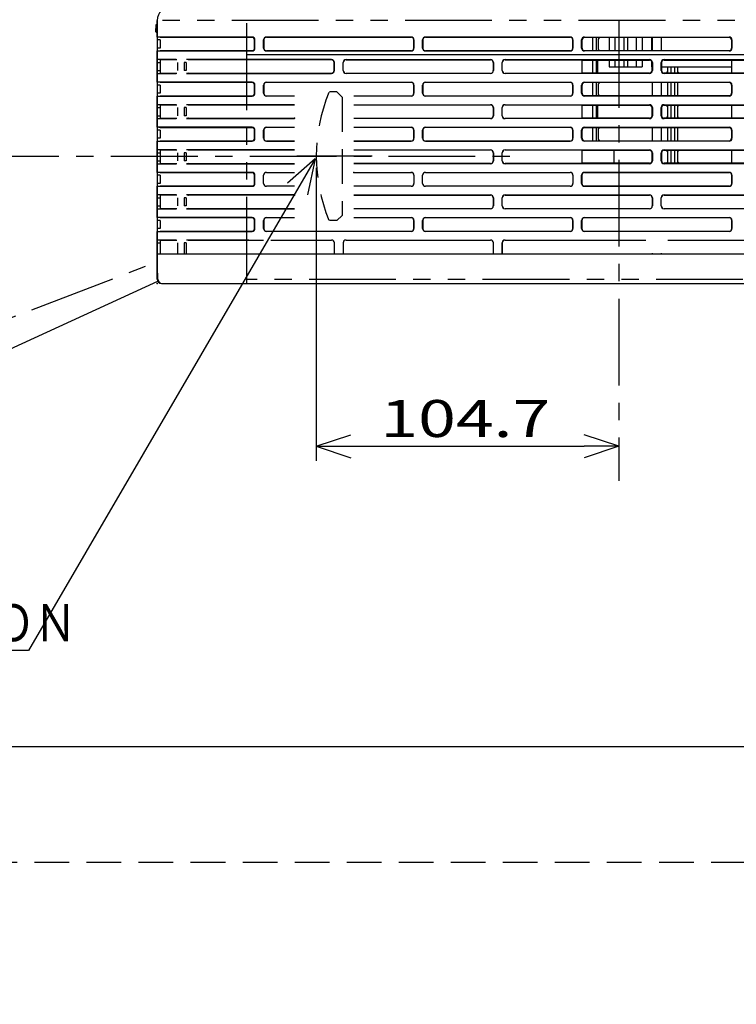
# Model space of a CAD drawing. Extents: x -160 to 260, y -182 to 127.
# Drawn here: x 136 to 198, y -182 to -97 of the extents above; entities that cross this region are included whole.
import ezdxf

# ---------------------------------------------------------------- set-up
doc = ezdxf.new("R2010")
doc.units = 0
for name, pattern in [('CENTER', [12, 7.5, -1.5, 1.5, -1.5]), ('DASHED', [4.5, 3, -1.5]), ('HIDDEN', [4.5, 3, -1.5]), ('PHANTOM', [15, 7.5, -1.5, 1.5, -1.5, 1.5, -1.5])]:
    doc.linetypes.add(name, pattern=pattern)
doc.layers.get('0').update_dxf_attribs({"linetype": 'CONTINUOUS'})
doc.layers.get('DEFPOINTS').update_dxf_attribs({"linetype": 'CONTINUOUS'})
doc.layers.add('6', color=7, linetype='CONTINUOUS')
doc.styles.get("Standard").update_dxf_attribs({"font": 'txt', "bigfont": 'BIGFONT'})
doc.dimstyles.new('DIMSTYLE', dxfattribs={"dimtxt": 3.2, "dimasz": 1, "dimexe": 2.54, "dimexo": 1, "dimgap": 1.6, "dimtad": 0, "dimzin": 0, "dimblk": 'OPEN30', "dimblk1": 'OPEN30', "dimblk2": 'OPEN30', "dimsah": 1, "dimcen": 0.09, "dimazin": 3, "dimtfac": 1, "dimtofl": 0, "dimtmove": 0, "dimatfit": 3})

# ---------------------------------------------------------------- blocks, each defined once
blk = doc.blocks.new('KOZU0003')
at = {"color": 7, "linetype": 'CONTINUOUS'}
for p, q in [((0, 0), (-24.777, -42.496)), ((0, 0), (-2.375, -2.088)), ((0, 0), (-0.647, -3.095)), ((-24.777, -42.496), (-70.298, -42.496))]:
    blk.add_line(p, q, dxfattribs=at)
at = {"color": 7, "linetype": 'CONTINUOUS', "width": 0.843501}
blk.add_text('ＬＥＮＳ\u3000ＰＯＳＩＴＩＯＮ', height=3.2, dxfattribs=at).set_placement((-68.47, -41.696))
blk = doc.blocks.new('_OPEN30')
at = {"color": 0, "linetype": 'BYBLOCK'}
for q in [(-3, 1), (-3, -1), (-3, 0)]:
    blk.add_line((0, 0), q, dxfattribs=at)
blk = doc.blocks.new('*D10')
at = {"color": 7, "linetype": 'CONTINUOUS'}
for p, q in [((161.362, -109.987), (161.362, -135.325)), ((164.362, -134.055), (184.537, -134.055))]:
    blk.add_line(p, q, dxfattribs=at)
at = {"layer": 'DEFPOINTS', "color": 7, "linetype": 'CONTINUOUS'}
for p in [(161.362, -108.987), (187.537, -134.055), (187.537, -137.034)]:
    blk.add_point(p, dxfattribs=at)
at = {"color": 7, "linetype": 'CONTINUOUS', "rotation": 180.0000000000004}
blk.add_blockref('_OPEN30', (161.362, -134.055), dxfattribs=at)
at = {"color": 7, "linetype": 'CONTINUOUS'}
blk.add_blockref('_OPEN30', (187.537, -134.055), dxfattribs=at)
at = {"color": 7, "linetype": 'CONTINUOUS', "width": 1.346964}
blk.add_text('104.7', height=3.2, dxfattribs=at).set_placement((166.907, -133.255))
blk = doc.blocks.new('*D13')
at = {"color": 4, "linetype": 'CONTINUOUS'}
blk.add_arc((171.114, -108.987), 73.9, 182.32609, 202.37443, dxfattribs=at)
at = {"layer": 'DEFPOINTS', "color": 4, "linetype": 'CONTINUOUS'}
for p in [(8.545, -108.987), (97.214, -108.987), (11.728, -182.298)]:
    blk.add_point(p, dxfattribs=at)
at = {"color": 4, "linetype": 'CONTINUOUS'}
for p, rotation in [((97.214, -108.987), 91.16304646927168), ((103.975, -139.868), 293.5374807373736)]:
    blk.add_blockref('_OPEN30', p, dxfattribs=dict(at, rotation=rotation))
at = {"color": 4, "linetype": 'CONTINUOUS', "width": 1.142417}
blk.add_text('24.7%%D', height=3.2, rotation=-78.8, dxfattribs=at).set_placement((97.946, -115.811))
blk = doc.blocks.new('*D14')
at = {"color": 4, "linetype": 'CONTINUOUS'}
blk.add_arc((171.364, -108.987), 65.414, 182.62792, 198.35675, dxfattribs=at)
at = {"layer": 'DEFPOINTS', "color": 4, "linetype": 'CONTINUOUS'}
for p in [(23.274, -108.987), (105.95, -108.987), (23.274, -165.788)]:
    blk.add_point(p, dxfattribs=at)
at = {"color": 4, "linetype": 'CONTINUOUS'}
for p, rotation in [((105.95, -108.987), 91.31396150877134), ((110.289, -132.412), 289.6707067251998)]:
    blk.add_blockref('_OPEN30', p, dxfattribs=dict(at, rotation=rotation))
at = {"color": 4, "linetype": 'CONTINUOUS', "width": 1.29992}
blk.add_text('21.0%%D', height=3.2, rotation=-78.3, dxfattribs=at).set_placement((106.565, -114.712))

msp = doc.modelspace()

# ---------------------------------------------------------------- linework, layer by layer
at = {"color": 7, "linetype": 'CENTER'}
for p, q in [((187.537, -61.294), (187.537, -137.034)), ((71.609, -108.987), (179.017, -108.987)), ((166.199, -108.987), (159.689, -108.987))]:
    msp.add_line(p, q, dxfattribs=at)
at = {"color": 7, "linetype": 'PHANTOM'}
for p, q in [((155.362, -119.987), (155.362, -95.987)), ((147.506, -97.617), (147.531, -97.617)), ((147.526, -98.233), (147.531, -97.617)), ((147.531, -97.617), (147.531, -97.592)), ((147.531, -97.617), (147.612, -97.617)), ((221.551, -97.237), (147.612, -97.237)), ((147.526, -98.233), (147.501, -98.232)), ((147.526, -98.233), (147.612, -98.233)), ((147.526, -98.258), (147.526, -98.233)), ((147.867, -98.71), (147.617, -98.68)), ((155.81, -98.71), (155.81, -98.68)), ((157.06, -98.68), (157.06, -98.693)), ((169.56, -98.68), (169.56, -98.693)), ((170.81, -98.68), (170.81, -98.693)), ((183.31, -98.68), (183.31, -98.693)), ((184.56, -98.719), (184.56, -98.68)), ((197.06, -98.719), (197.06, -98.68)), ((147.863, -98.93), (147.613, -98.93)), ((156.03, -98.93), (156.06, -98.93)), ((156.81, -98.93), (156.823, -98.93)), ((169.81, -98.93), (169.796, -98.93)), ((170.56, -98.93), (170.573, -98.93)), ((183.56, -98.93), (183.546, -98.93)), ((184.31, -98.93), (184.349, -98.93)), ((197.31, -98.93), (197.27, -98.93)), ((147.863, -99.63), (147.613, -99.63)), ((155.81, -99.85), (155.81, -99.88)), ((156.03, -99.63), (156.06, -99.63)), ((156.81, -99.63), (156.823, -99.63)), ((157.06, -99.88), (157.06, -99.867)), ((169.56, -99.88), (169.56, -99.867)), ((169.81, -99.63), (169.796, -99.63)), ((170.56, -99.63), (170.573, -99.63)), ((170.81, -99.88), (170.81, -99.867)), ((183.31, -99.88), (183.31, -99.867)), ((183.56, -99.63), (183.546, -99.63)), ((184.31, -99.63), (184.349, -99.63)), ((184.56, -99.88), (184.56, -99.841)), ((197.06, -99.88), (197.06, -99.841)), ((197.31, -99.63), (197.27, -99.63)), ((147.612, -100.877), (147.862, -100.877)), ((149.257, -100.63), (149.237, -100.627)), ((150.12, -100.877), (149.935, -100.877)), ((150.283, -100.657), (150.127, -100.627)), ((162.685, -100.657), (162.685, -100.627)), ((162.905, -100.877), (162.935, -100.877)), ((163.685, -100.877), (163.698, -100.877)), ((163.935, -100.627), (163.935, -100.64)), ((176.435, -100.627), (176.435, -100.64)), ((176.685, -100.877), (176.671, -100.877)), ((177.435, -100.877), (177.448, -100.877)), ((177.685, -100.627), (177.685, -100.64)), ((190.185, -100.667), (190.185, -100.627)), ((190.435, -100.877), (190.395, -100.877)), ((191.185, -100.877), (191.224, -100.877)), ((191.435, -100.667), (191.435, -100.627)), ((147.612, -101.577), (147.862, -101.577)), ((149.256, -101.825), (149.237, -101.827)), ((150.12, -101.577), (149.935, -101.577)), ((150.283, -101.797), (150.127, -101.827)), ((162.685, -101.797), (162.685, -101.827)), ((162.905, -101.577), (162.935, -101.577)), ((163.685, -101.577), (163.698, -101.577)), ((163.935, -101.827), (163.935, -101.814)), ((176.435, -101.827), (176.435, -101.814)), ((176.685, -101.577), (176.671, -101.577)), ((177.435, -101.577), (177.448, -101.577)), ((177.685, -101.827), (177.685, -101.814)), ((190.185, -101.827), (190.185, -101.788)), ((190.435, -101.577), (190.395, -101.577)), ((191.185, -101.577), (191.224, -101.577)), ((191.435, -101.827), (191.435, -101.788)), ((147.863, -102.83), (147.613, -102.83)), ((147.867, -102.61), (147.617, -102.58)), ((155.81, -102.61), (155.81, -102.58)), ((156.03, -102.83), (156.06, -102.83)), ((156.81, -102.83), (156.823, -102.83)), ((157.06, -102.58), (157.06, -102.593)), ((169.56, -102.58), (169.56, -102.593)), ((169.81, -102.83), (169.796, -102.83)), ((170.56, -102.83), (170.573, -102.83)), ((170.81, -102.58), (170.81, -102.593)), ((183.31, -102.58), (183.31, -102.593)), ((183.56, -102.83), (183.546, -102.83)), ((184.31, -102.83), (184.349, -102.83)), ((184.56, -102.619), (184.56, -102.58)), ((197.06, -102.619), (197.06, -102.58)), ((197.31, -102.83), (197.27, -102.83)), ((147.863, -103.53), (147.613, -103.53)), ((155.81, -103.75), (155.81, -103.78)), ((156.03, -103.53), (156.06, -103.53)), ((156.81, -103.53), (156.823, -103.53)), ((157.06, -103.78), (157.06, -103.767)), ((169.56, -103.78), (169.56, -103.767)), ((169.81, -103.53), (169.796, -103.53)), ((170.56, -103.53), (170.573, -103.53)), ((170.81, -103.78), (170.81, -103.767)), ((183.31, -103.78), (183.31, -103.767)), ((183.56, -103.53), (183.546, -103.53)), ((184.31, -103.53), (184.349, -103.53)), ((184.56, -103.78), (184.56, -103.741)), ((197.06, -103.78), (197.06, -103.741)), ((197.31, -103.53), (197.27, -103.53)), ((149.257, -104.53), (149.237, -104.527)), ((150.283, -104.557), (150.127, -104.527)), ((176.435, -104.527), (176.435, -104.54)), ((177.685, -104.527), (177.685, -104.54)), ((190.185, -104.567), (190.185, -104.527)), ((191.435, -104.567), (191.435, -104.527)), ((147.612, -104.777), (147.862, -104.777)), ((147.612, -105.477), (147.862, -105.477)), ((150.12, -104.777), (149.935, -104.777)), ((150.12, -105.477), (149.935, -105.477)), ((176.685, -104.777), (176.671, -104.777)), ((176.685, -105.477), (176.671, -105.477)), ((177.435, -104.777), (177.448, -104.777)), ((177.435, -105.477), (177.448, -105.477)), ((190.435, -104.777), (190.395, -104.777)), ((190.435, -105.477), (190.395, -105.477)), ((191.185, -104.777), (191.224, -104.777)), ((191.185, -105.477), (191.224, -105.477)), ((149.256, -105.725), (149.237, -105.727)), ((150.283, -105.697), (150.127, -105.727)), ((176.435, -105.727), (176.435, -105.714)), ((177.685, -105.727), (177.685, -105.714)), ((190.185, -105.727), (190.185, -105.688)), ((191.435, -105.727), (191.435, -105.688)), ((147.863, -106.73), (147.613, -106.73)), ((147.867, -106.51), (147.617, -106.48)), ((155.81, -106.51), (155.81, -106.48)), ((156.03, -106.73), (156.06, -106.73)), ((156.81, -106.73), (156.823, -106.73)), ((157.06, -106.48), (157.06, -106.493)), ((169.56, -106.48), (169.56, -106.493)), ((169.81, -106.73), (169.796, -106.73)), ((170.56, -106.73), (170.573, -106.73)), ((170.81, -106.48), (170.81, -106.493)), ((183.31, -106.48), (183.31, -106.493)), ((183.56, -106.73), (183.546, -106.73)), ((184.31, -106.73), (184.349, -106.73)), ((184.56, -106.519), (184.56, -106.48)), ((197.06, -106.519), (197.06, -106.48)), ((197.31, -106.73), (197.27, -106.73)), ((147.863, -107.43), (147.613, -107.43)), ((155.81, -107.65), (155.81, -107.68)), ((156.03, -107.43), (156.06, -107.43)), ((156.81, -107.43), (156.823, -107.43)), ((157.06, -107.68), (157.06, -107.667)), ((169.56, -107.68), (169.56, -107.667)), ((169.81, -107.43), (169.796, -107.43)), ((170.56, -107.43), (170.573, -107.43)), ((170.81, -107.68), (170.81, -107.667)), ((183.31, -107.68), (183.31, -107.667)), ((183.56, -107.43), (183.546, -107.43)), ((184.31, -107.43), (184.349, -107.43)), ((184.56, -107.68), (184.56, -107.641)), ((197.06, -107.68), (197.06, -107.641)), ((197.31, -107.43), (197.27, -107.43)), ((147.612, -108.677), (147.862, -108.677)), ((149.257, -108.43), (149.237, -108.427)), ((150.12, -108.677), (149.935, -108.677)), ((150.283, -108.457), (150.127, -108.427)), ((176.435, -108.427), (176.435, -108.44)), ((176.685, -108.677), (176.671, -108.677)), ((177.435, -108.677), (177.448, -108.677)), ((177.685, -108.427), (177.685, -108.44)), ((190.185, -108.427), (190.185, -108.467)), ((190.435, -108.677), (190.395, -108.677)), ((191.185, -108.677), (191.224, -108.677)), ((191.435, -108.467), (191.435, -108.427)), ((147.612, -109.377), (147.862, -109.377)), ((149.256, -109.625), (149.237, -109.627)), ((150.12, -109.377), (149.935, -109.377)), ((150.283, -109.597), (150.127, -109.627)), ((176.435, -109.627), (176.435, -109.614)), ((176.685, -109.377), (176.671, -109.377)), ((177.435, -109.377), (177.448, -109.377)), ((177.685, -109.627), (177.685, -109.614)), ((190.185, -109.627), (190.185, -109.588)), ((190.435, -109.377), (190.395, -109.377)), ((191.185, -109.377), (191.224, -109.377)), ((191.435, -109.627), (191.435, -109.588)), ((147.863, -110.63), (147.613, -110.63)), ((147.867, -110.41), (147.617, -110.38)), ((155.81, -110.41), (155.81, -110.38)), ((156.03, -110.63), (156.06, -110.63)), ((157.06, -110.38), (157.06, -110.393)), ((197.31, -110.63), (197.296, -110.63)), ((147.863, -111.33), (147.613, -111.33)), ((156.03, -111.33), (156.06, -111.33)), ((197.31, -111.33), (197.296, -111.33)), ((149.257, -112.33), (149.237, -112.327)), ((150.283, -112.357), (150.127, -112.327)), ((155.81, -111.55), (155.81, -111.58)), ((176.435, -112.327), (176.435, -112.34)), ((177.685, -112.327), (177.685, -112.34)), ((190.185, -112.327), (190.185, -112.34)), ((191.435, -112.327), (191.435, -112.34)), ((147.612, -112.577), (147.862, -112.577)), ((150.12, -112.577), (149.935, -112.577)), ((176.685, -112.577), (176.671, -112.577)), ((177.435, -112.577), (177.448, -112.577)), ((190.435, -112.577), (190.421, -112.577)), ((191.185, -112.577), (191.198, -112.577)), ((147.612, -113.277), (147.862, -113.277)), ((149.256, -113.525), (149.237, -113.527)), ((150.12, -113.277), (149.935, -113.277)), ((150.283, -113.497), (150.127, -113.527)), ((176.435, -113.527), (176.435, -113.514)), ((176.685, -113.277), (176.671, -113.277)), ((177.435, -113.277), (177.448, -113.277)), ((177.685, -113.527), (177.685, -113.514)), ((190.185, -113.527), (190.185, -113.514)), ((190.435, -113.277), (190.421, -113.277)), ((191.185, -113.277), (191.198, -113.277)), ((191.435, -113.527), (191.435, -113.514)), ((147.863, -114.53), (147.613, -114.53)), ((147.867, -114.31), (147.617, -114.28)), ((155.81, -114.31), (155.81, -114.28)), ((156.03, -114.53), (156.06, -114.53)), ((156.81, -114.53), (156.823, -114.53)), ((157.06, -114.28), (157.06, -114.293)), ((169.56, -114.28), (169.56, -114.293)), ((169.81, -114.53), (169.796, -114.53)), ((170.56, -114.53), (170.573, -114.53)), ((170.81, -114.28), (170.81, -114.293)), ((183.31, -114.28), (183.31, -114.293)), ((183.56, -114.53), (183.546, -114.53)), ((184.31, -114.53), (184.323, -114.53)), ((184.56, -114.28), (184.56, -114.293)), ((197.06, -114.28), (197.06, -114.293)), ((197.31, -114.53), (197.296, -114.53)), ((147.863, -115.23), (147.613, -115.23)), ((155.81, -115.45), (155.81, -115.48)), ((156.03, -115.23), (156.06, -115.23)), ((156.81, -115.23), (156.823, -115.23)), ((157.06, -115.48), (157.06, -115.467)), ((169.56, -115.48), (169.56, -115.467)), ((169.81, -115.23), (169.796, -115.23)), ((170.56, -115.23), (170.573, -115.23)), ((170.81, -115.48), (170.81, -115.467)), ((183.31, -115.48), (183.31, -115.467)), ((183.56, -115.23), (183.546, -115.23)), ((184.31, -115.23), (184.323, -115.23)), ((184.56, -115.48), (184.56, -115.467)), ((197.06, -115.48), (197.06, -115.467)), ((197.31, -115.23), (197.296, -115.23)), ((147.612, -116.477), (147.862, -116.477)), ((149.257, -116.23), (149.237, -116.227)), ((150.12, -116.477), (149.935, -116.477)), ((150.283, -116.257), (150.127, -116.227)), ((163.685, -116.477), (163.698, -116.477)), ((163.935, -116.227), (163.935, -116.24)), ((176.435, -116.227), (176.435, -116.24)), ((176.685, -116.477), (176.671, -116.477)), ((177.435, -116.477), (177.448, -116.477)), ((177.685, -116.227), (177.685, -116.24)), ((228.247, -119.632), (155.362, -119.632))]:
    msp.add_line(p, q, dxfattribs=at)
at = {"color": 7, "linetype": 'CONTINUOUS'}
for p, q in [((147.501, -98.232), (147.506, -97.617)), ((147.531, -97.586), (147.612, -97.586)), ((147.531, -97.592), (147.612, -97.592)), ((147.612, -98.68), (147.612, -97.237)), ((147.612, -97.237), (147.612, -119.612)), ((147.526, -98.258), (147.612, -98.258)), ((147.526, -98.263), (147.612, -98.263)), ((155.81, -98.68), (147.618, -98.68)), ((155.81, -98.71), (147.867, -98.71)), ((157.06, -98.68), (169.56, -98.68)), ((169.56, -98.693), (157.06, -98.693)), ((170.81, -98.68), (183.31, -98.68)), ((183.31, -98.693), (170.81, -98.693)), ((184.56, -98.68), (197.06, -98.68)), ((197.06, -98.719), (184.56, -98.719)), ((185.26, -98.719), (185.26, -99.841)), ((185.56, -98.719), (185.56, -99.841)), ((186.687, -98.719), (186.687, -99.841)), ((187.187, -98.719), (187.187, -99.841)), ((187.962, -98.719), (187.962, -99.841)), ((188.262, -98.719), (188.262, -99.841)), ((189.037, -98.719), (189.037, -99.841)), ((189.537, -98.719), (189.537, -99.841)), ((190.337, -98.719), (190.337, -99.841)), ((190.395, -98.719), (190.395, -99.841)), ((191.224, -99.841), (191.224, -98.719)), ((147.613, -98.93), (147.613, -99.63)), ((147.863, -98.93), (147.863, -99.63)), ((156.03, -99.63), (156.03, -98.93)), ((156.06, -99.63), (156.06, -98.93)), ((156.81, -99.63), (156.81, -98.93)), ((156.823, -98.93), (156.823, -99.63)), ((169.796, -99.63), (169.796, -98.93)), ((169.81, -98.93), (169.81, -99.63)), ((170.56, -99.63), (170.56, -98.93)), ((170.573, -98.93), (170.573, -99.63)), ((183.546, -99.63), (183.546, -98.93)), ((183.56, -98.93), (183.56, -99.63)), ((184.31, -99.63), (184.31, -98.93)), ((184.349, -99.63), (184.349, -98.93)), ((185.726, -98.93), (185.726, -99.63)), ((197.257, -98.858), (197.257, -99.702)), ((197.31, -98.93), (197.31, -99.63)), ((147.612, -102.58), (147.612, -99.88)), ((147.618, -99.88), (147.867, -99.88)), ((147.867, -99.85), (155.81, -99.85)), ((147.867, -99.88), (155.362, -99.88)), ((155.362, -99.88), (155.81, -99.88)), ((220.612, -100.221), (155.362, -100.221)), ((157.06, -99.867), (169.56, -99.867)), ((169.56, -99.88), (157.06, -99.88)), ((170.81, -99.867), (183.31, -99.867)), ((183.31, -99.88), (170.81, -99.88)), ((184.56, -99.841), (197.06, -99.841)), ((197.06, -99.88), (184.56, -99.88)), ((147.808, -100.627), (147.625, -100.627)), ((149.237, -100.627), (147.808, -100.627)), ((149.2, -100.652), (147.862, -100.652)), ((147.862, -100.652), (147.862, -101.802)), ((149.306, -100.652), (149.2, -100.652)), ((149.251, -100.629), (149.237, -100.627)), ((149.4, -101.577), (149.4, -100.877)), ((149.935, -100.877), (149.935, -101.577)), ((150.12, -100.877), (150.12, -101.577)), ((162.685, -100.627), (150.127, -100.627)), ((162.685, -100.657), (150.283, -100.657)), ((162.905, -101.577), (162.905, -100.877)), ((162.935, -101.577), (162.935, -100.877)), ((163.685, -101.577), (163.685, -100.877)), ((163.698, -101.577), (163.698, -100.877)), ((163.935, -100.627), (176.435, -100.627)), ((163.935, -100.64), (176.435, -100.64)), ((176.671, -100.877), (176.671, -101.577)), ((176.685, -100.877), (176.685, -101.577)), ((177.435, -101.577), (177.435, -100.877)), ((177.448, -101.577), (177.448, -100.877)), ((177.685, -100.627), (190.185, -100.627)), ((177.685, -100.64), (184.323, -100.64)), ((184.323, -100.64), (184.349, -100.667)), ((184.323, -100.64), (184.323, -101.814)), ((184.349, -100.667), (190.185, -100.667)), ((184.349, -101.788), (184.349, -100.667)), ((185.26, -100.667), (185.26, -101.788)), ((185.56, -100.667), (185.56, -101.788)), ((185.685, -100.667), (185.685, -101.788)), ((186.687, -100.667), (186.687, -101.237)), ((186.687, -101.237), (189.537, -101.237)), ((187.187, -100.667), (187.187, -101.237)), ((187.962, -100.667), (187.962, -101.237)), ((188.262, -100.667), (188.262, -101.237)), ((189.037, -100.667), (189.037, -101.237)), ((189.537, -100.667), (189.537, -101.237)), ((190.337, -100.733), (190.337, -101.237)), ((190.337, -101.237), (190.382, -101.237)), ((190.382, -100.805), (190.382, -101.65)), ((190.435, -100.877), (190.435, -101.577)), ((191.185, -101.577), (191.185, -100.877)), ((191.237, -101.65), (191.237, -100.805)), ((191.237, -101.237), (197.257, -101.237)), ((191.435, -100.627), (203.935, -100.627)), ((191.435, -100.667), (203.935, -100.667)), ((191.757, -101.788), (191.757, -101.237)), ((192.035, -101.237), (192.035, -101.788)), ((192.335, -101.237), (192.335, -101.788)), ((192.612, -101.237), (192.612, -101.788)), ((197.27, -100.667), (197.27, -101.788)), ((147.612, -101.827), (147.862, -101.802)), ((147.612, -101.827), (147.916, -101.827)), ((147.862, -101.802), (149.251, -101.802)), ((147.916, -101.827), (149.237, -101.827)), ((149.237, -101.827), (149.251, -101.826)), ((149.251, -101.802), (149.306, -101.802)), ((150.127, -101.827), (162.685, -101.827)), ((150.283, -101.797), (162.685, -101.797)), ((176.435, -101.814), (163.935, -101.814)), ((176.435, -101.827), (163.935, -101.827)), ((184.323, -101.814), (177.685, -101.814)), ((190.185, -101.827), (177.685, -101.827)), ((184.323, -101.814), (184.349, -101.788)), ((190.185, -101.788), (184.349, -101.788)), ((203.935, -101.788), (191.435, -101.788)), ((203.935, -101.827), (191.435, -101.827)), ((147.613, -102.83), (147.613, -103.53)), ((155.81, -102.58), (147.618, -102.58)), ((147.863, -102.83), (147.863, -103.53)), ((155.81, -102.61), (147.867, -102.61)), ((156.03, -103.53), (156.03, -102.83)), ((156.06, -103.53), (156.06, -102.83)), ((156.81, -103.53), (156.81, -102.83)), ((156.823, -102.83), (156.823, -103.53)), ((157.06, -102.58), (169.56, -102.58)), ((169.56, -102.593), (157.06, -102.593)), ((169.796, -103.53), (169.796, -102.83)), ((169.81, -102.83), (169.81, -103.53)), ((170.56, -103.53), (170.56, -102.83)), ((170.573, -102.83), (170.573, -103.53)), ((170.81, -102.58), (183.31, -102.58)), ((183.31, -102.593), (170.81, -102.593)), ((183.546, -103.53), (183.546, -102.83)), ((183.56, -102.83), (183.56, -103.53)), ((184.31, -103.53), (184.31, -102.83)), ((184.349, -103.53), (184.349, -102.83)), ((184.56, -102.58), (197.06, -102.58)), ((197.06, -102.619), (184.56, -102.619)), ((185.26, -102.619), (185.26, -103.741)), ((185.56, -102.619), (185.56, -103.741)), ((185.726, -102.83), (185.726, -103.53)), ((190.395, -102.619), (190.395, -103.741)), ((191.224, -103.741), (191.224, -102.619)), ((191.757, -103.741), (191.757, -102.619)), ((192.035, -102.619), (192.035, -103.741)), ((192.335, -102.619), (192.335, -103.741)), ((192.612, -102.619), (192.612, -103.741)), ((197.257, -102.758), (197.257, -103.602)), ((197.31, -102.83), (197.31, -103.53)), ((147.612, -106.48), (147.612, -103.78)), ((147.618, -103.78), (147.867, -103.78)), ((147.867, -103.75), (155.81, -103.75)), ((147.867, -103.78), (155.362, -103.78)), ((155.362, -103.78), (155.81, -103.78)), ((157.06, -103.767), (159.484, -103.767)), ((159.484, -103.78), (157.06, -103.78)), ((164.613, -103.767), (169.56, -103.767)), ((169.56, -103.78), (164.613, -103.78)), ((170.81, -103.767), (183.31, -103.767)), ((183.31, -103.78), (170.81, -103.78)), ((184.56, -103.741), (197.06, -103.741)), ((197.06, -103.78), (184.56, -103.78)), ((147.808, -104.527), (147.625, -104.527)), ((149.237, -104.527), (147.808, -104.527)), ((149.2, -104.552), (147.862, -104.552)), ((147.862, -104.552), (147.862, -105.702)), ((149.306, -104.552), (149.2, -104.552)), ((149.251, -104.529), (149.237, -104.527)), ((159.484, -104.527), (150.127, -104.527)), ((159.484, -104.557), (150.283, -104.557)), ((164.613, -104.527), (176.435, -104.527)), ((164.613, -104.54), (176.435, -104.54)), ((177.685, -104.527), (190.185, -104.527)), ((177.685, -104.54), (184.323, -104.54)), ((184.323, -104.54), (184.349, -104.567)), ((184.323, -104.54), (184.323, -105.714)), ((184.349, -104.567), (190.185, -104.567)), ((184.349, -105.688), (184.349, -104.567)), ((185.26, -104.567), (185.26, -105.688)), ((185.56, -104.567), (185.56, -105.688)), ((185.685, -104.567), (185.685, -105.688)), ((191.435, -104.527), (203.935, -104.527)), ((191.435, -104.567), (203.935, -104.567)), ((191.757, -105.688), (191.757, -104.567)), ((192.035, -104.567), (192.035, -105.688)), ((192.335, -104.567), (192.335, -105.688)), ((192.612, -104.567), (192.612, -105.688)), ((197.27, -104.567), (197.27, -105.688)), ((149.4, -105.477), (149.4, -104.777)), ((149.935, -104.777), (149.935, -105.477)), ((150.12, -104.777), (150.12, -105.477)), ((176.671, -104.777), (176.671, -105.477)), ((176.685, -104.777), (176.685, -105.477)), ((177.435, -105.477), (177.435, -104.777)), ((177.448, -105.477), (177.448, -104.777)), ((190.382, -104.705), (190.382, -105.55)), ((190.435, -104.777), (190.435, -105.477)), ((191.185, -105.477), (191.185, -104.777)), ((191.237, -105.55), (191.237, -104.705)), ((147.612, -105.727), (147.862, -105.702)), ((147.612, -105.727), (147.916, -105.727)), ((147.862, -105.702), (149.251, -105.702)), ((147.916, -105.727), (149.237, -105.727)), ((149.237, -105.727), (149.251, -105.726)), ((149.251, -105.702), (149.306, -105.702)), ((150.127, -105.727), (159.484, -105.727)), ((150.283, -105.697), (159.484, -105.697)), ((176.435, -105.714), (164.613, -105.714)), ((176.435, -105.727), (164.613, -105.727)), ((184.323, -105.714), (177.685, -105.714)), ((190.185, -105.727), (177.685, -105.727)), ((184.323, -105.714), (184.349, -105.688)), ((190.185, -105.688), (184.349, -105.688)), ((203.935, -105.688), (191.435, -105.688)), ((203.935, -105.727), (191.435, -105.727)), ((147.613, -106.73), (147.613, -107.43)), ((155.81, -106.48), (147.618, -106.48)), ((147.863, -106.73), (147.863, -107.43)), ((155.81, -106.51), (147.867, -106.51)), ((156.03, -107.43), (156.03, -106.73)), ((156.06, -107.43), (156.06, -106.73)), ((156.81, -107.43), (156.81, -106.73)), ((156.823, -106.73), (156.823, -107.43)), ((157.06, -106.48), (159.484, -106.48)), ((159.484, -106.493), (157.06, -106.493)), ((164.613, -106.48), (169.56, -106.48)), ((169.56, -106.493), (164.613, -106.493)), ((169.796, -107.43), (169.796, -106.73)), ((169.81, -106.73), (169.81, -107.43)), ((170.56, -107.43), (170.56, -106.73)), ((170.573, -106.73), (170.573, -107.43)), ((170.81, -106.48), (183.31, -106.48)), ((183.31, -106.493), (170.81, -106.493)), ((183.546, -107.43), (183.546, -106.73)), ((183.56, -106.73), (183.56, -107.43)), ((184.31, -107.43), (184.31, -106.73)), ((184.349, -107.43), (184.349, -106.73)), ((184.56, -106.48), (197.06, -106.48)), ((197.06, -106.519), (184.56, -106.519)), ((185.26, -106.519), (185.26, -107.641)), ((185.56, -106.519), (185.56, -107.641)), ((185.726, -106.73), (185.726, -107.43)), ((190.395, -106.519), (190.395, -107.641)), ((191.224, -107.641), (191.224, -106.519)), ((191.757, -107.641), (191.757, -106.519)), ((192.035, -106.519), (192.035, -107.641)), ((192.335, -106.519), (192.335, -107.641)), ((192.612, -106.519), (192.612, -107.641)), ((197.257, -106.658), (197.257, -107.502)), ((197.31, -106.73), (197.31, -107.43)), ((147.612, -110.38), (147.612, -107.68)), ((147.618, -107.68), (147.867, -107.68)), ((147.867, -107.65), (155.81, -107.65)), ((147.867, -107.68), (149.554, -107.68)), ((149.554, -107.68), (150.291, -107.68)), ((150.291, -107.68), (155.81, -107.68)), ((157.06, -107.667), (159.484, -107.667)), ((159.484, -107.68), (157.06, -107.68)), ((164.613, -107.667), (169.56, -107.667)), ((169.56, -107.68), (164.613, -107.68)), ((170.81, -107.667), (183.31, -107.667)), ((183.31, -107.68), (170.81, -107.68)), ((184.56, -107.641), (197.06, -107.641)), ((197.06, -107.68), (184.56, -107.68)), ((147.808, -108.427), (147.625, -108.427)), ((149.237, -108.427), (147.808, -108.427)), ((149.2, -108.452), (147.862, -108.452)), ((147.862, -108.452), (147.862, -109.602)), ((149.306, -108.452), (149.2, -108.452)), ((149.251, -108.429), (149.237, -108.427)), ((149.4, -109.377), (149.4, -108.677)), ((149.935, -108.677), (149.935, -109.377)), ((150.12, -108.677), (150.12, -109.377)), ((159.484, -108.427), (150.127, -108.427)), ((159.484, -108.457), (150.283, -108.457)), ((164.613, -108.427), (176.435, -108.427)), ((164.613, -108.44), (176.435, -108.44)), ((176.671, -108.677), (176.671, -109.377)), ((176.685, -108.677), (176.685, -109.377)), ((177.435, -109.377), (177.435, -108.677)), ((177.448, -109.377), (177.448, -108.677)), ((177.685, -108.427), (190.185, -108.427)), ((177.685, -108.44), (184.323, -108.44)), ((184.323, -108.44), (184.349, -108.467)), ((184.323, -108.44), (184.323, -109.614)), ((184.349, -108.467), (190.185, -108.467)), ((184.349, -109.588), (184.349, -108.467)), ((187.132, -109.588), (187.132, -108.467)), ((190.382, -108.605), (190.382, -109.45)), ((190.435, -108.677), (190.435, -109.377)), ((191.185, -109.377), (191.185, -108.677)), ((191.237, -109.45), (191.237, -108.605)), ((191.435, -108.427), (203.935, -108.427)), ((191.435, -108.467), (203.935, -108.467)), ((191.757, -109.588), (191.757, -108.467)), ((192.035, -108.467), (192.035, -109.588)), ((192.335, -108.467), (192.335, -109.588)), ((192.612, -108.467), (192.612, -109.588)), ((197.27, -108.467), (197.27, -109.588)), ((147.612, -109.627), (147.862, -109.602)), ((147.612, -109.627), (147.916, -109.627)), ((147.862, -109.602), (149.251, -109.602)), ((147.916, -109.627), (149.237, -109.627)), ((149.237, -109.627), (149.251, -109.626)), ((149.251, -109.602), (149.306, -109.602)), ((150.127, -109.627), (159.484, -109.627)), ((150.283, -109.597), (159.484, -109.597)), ((176.435, -109.614), (164.613, -109.614)), ((176.435, -109.627), (164.613, -109.627)), ((184.323, -109.614), (177.685, -109.614)), ((190.185, -109.627), (177.685, -109.627)), ((184.323, -109.614), (184.349, -109.588)), ((190.185, -109.588), (184.349, -109.588)), ((203.935, -109.588), (191.435, -109.588)), ((203.935, -109.627), (191.435, -109.627)), ((147.613, -110.63), (147.613, -111.33)), ((155.81, -110.38), (147.618, -110.38)), ((147.863, -110.63), (147.863, -111.33)), ((155.81, -110.41), (147.867, -110.41)), ((156.03, -111.33), (156.03, -110.63)), ((156.06, -111.33), (156.06, -110.63)), ((156.81, -111.33), (156.81, -110.63)), ((157.06, -110.38), (159.484, -110.38)), ((164.613, -110.38), (169.56, -110.38)), ((169.81, -110.63), (169.81, -111.33)), ((170.56, -111.33), (170.56, -110.63)), ((170.81, -110.38), (183.31, -110.38)), ((183.56, -110.63), (183.56, -111.33)), ((184.31, -111.33), (184.31, -110.63)), ((184.323, -110.63), (184.323, -111.33)), ((184.56, -110.38), (197.06, -110.38)), ((197.06, -110.393), (184.56, -110.393)), ((197.296, -111.33), (197.296, -110.63)), ((197.31, -110.63), (197.31, -111.33)), ((147.612, -114.28), (147.612, -111.58)), ((147.618, -111.58), (147.867, -111.58)), ((147.808, -112.327), (147.625, -112.327)), ((149.237, -112.327), (147.808, -112.327)), ((149.2, -112.352), (147.862, -112.352)), ((147.862, -112.352), (147.862, -113.502)), ((147.867, -111.55), (155.81, -111.55)), ((147.867, -111.58), (155.362, -111.58)), ((149.306, -112.352), (149.2, -112.352)), ((149.251, -112.329), (149.237, -112.327)), ((159.484, -112.327), (150.127, -112.327)), ((159.484, -112.357), (150.283, -112.357)), ((155.362, -111.58), (155.81, -111.58)), ((159.484, -111.58), (157.06, -111.58)), ((169.56, -111.58), (164.613, -111.58)), ((164.613, -112.327), (176.435, -112.327)), ((164.613, -112.34), (176.435, -112.34)), ((183.31, -111.58), (170.81, -111.58)), ((177.685, -112.327), (190.185, -112.327)), ((177.685, -112.34), (190.185, -112.34)), ((184.56, -111.567), (197.06, -111.567)), ((197.06, -111.58), (184.56, -111.58)), ((191.435, -112.327), (203.935, -112.327)), ((191.435, -112.34), (203.935, -112.34)), ((149.4, -113.277), (149.4, -112.577)), ((149.935, -112.577), (149.935, -113.277)), ((150.12, -112.577), (150.12, -113.277)), ((176.671, -112.577), (176.671, -113.277)), ((176.685, -112.577), (176.685, -113.277)), ((177.435, -113.277), (177.435, -112.577)), ((177.448, -113.277), (177.448, -112.577)), ((190.421, -112.577), (190.421, -113.277)), ((190.435, -112.577), (190.435, -113.277)), ((191.185, -113.277), (191.185, -112.577)), ((191.198, -113.277), (191.198, -112.577)), ((147.612, -113.527), (147.862, -113.502)), ((147.612, -113.527), (147.916, -113.527)), ((147.862, -113.502), (149.251, -113.502)), ((147.916, -113.527), (149.237, -113.527)), ((149.237, -113.527), (149.251, -113.526)), ((149.251, -113.502), (149.306, -113.502)), ((150.127, -113.527), (159.484, -113.527)), ((150.283, -113.497), (159.484, -113.497)), ((176.435, -113.514), (164.613, -113.514)), ((176.435, -113.527), (164.613, -113.527)), ((190.185, -113.514), (177.685, -113.514)), ((190.185, -113.527), (177.685, -113.527)), ((203.935, -113.514), (191.435, -113.514)), ((203.935, -113.527), (191.435, -113.527)), ((147.613, -114.53), (147.613, -115.23)), ((155.81, -114.28), (147.618, -114.28)), ((147.863, -114.53), (147.863, -115.23)), ((155.81, -114.31), (147.867, -114.31)), ((156.03, -115.23), (156.03, -114.53)), ((156.06, -115.23), (156.06, -114.53)), ((156.81, -115.23), (156.81, -114.53)), ((156.823, -114.53), (156.823, -115.23)), ((157.06, -114.28), (159.484, -114.28)), ((159.484, -114.293), (157.06, -114.293)), ((164.613, -114.28), (169.56, -114.28)), ((169.56, -114.293), (164.613, -114.293)), ((169.796, -115.23), (169.796, -114.53)), ((169.81, -114.53), (169.81, -115.23)), ((170.56, -115.23), (170.56, -114.53)), ((170.573, -114.53), (170.573, -115.23)), ((170.81, -114.28), (183.31, -114.28)), ((183.31, -114.293), (170.81, -114.293)), ((183.546, -115.23), (183.546, -114.53)), ((183.56, -114.53), (183.56, -115.23)), ((184.31, -115.23), (184.31, -114.53)), ((184.323, -114.53), (184.323, -115.23)), ((184.56, -114.28), (197.06, -114.28)), ((197.06, -114.293), (184.56, -114.293)), ((197.296, -115.23), (197.296, -114.53)), ((197.31, -114.53), (197.31, -115.23)), ((147.612, -119.612), (147.612, -115.48)), ((147.618, -115.48), (147.867, -115.48)), ((147.867, -115.45), (155.81, -115.45)), ((147.867, -115.48), (155.362, -115.48)), ((155.362, -115.48), (155.81, -115.48)), ((157.06, -115.467), (169.56, -115.467)), ((169.56, -115.48), (157.06, -115.48)), ((170.81, -115.467), (183.31, -115.467)), ((183.31, -115.48), (170.81, -115.48)), ((184.56, -115.467), (197.06, -115.467)), ((197.06, -115.48), (184.56, -115.48)), ((147.808, -116.227), (147.625, -116.227)), ((149.237, -116.227), (147.808, -116.227)), ((149.2, -116.252), (147.862, -116.252)), ((147.862, -116.252), (147.862, -117.427)), ((149.306, -116.252), (149.2, -116.252)), ((149.251, -116.229), (149.237, -116.227)), ((149.4, -117.427), (149.4, -116.477)), ((149.935, -116.477), (149.935, -117.427)), ((150.12, -116.477), (150.12, -117.427)), ((155.54, -116.227), (150.127, -116.227)), ((156.81, -116.257), (150.283, -116.257)), ((157.434, -116.227), (162.685, -116.227)), ((162.935, -117.427), (162.935, -116.477)), ((163.685, -116.477), (163.685, -117.427)), ((163.935, -116.227), (176.435, -116.227)), ((176.685, -117.427), (176.685, -116.477)), ((177.435, -116.477), (177.435, -117.427)), ((177.448, -117.427), (177.448, -116.477)), ((177.685, -116.227), (189.862, -116.227)), ((177.685, -116.24), (189.846, -116.24)), ((191.757, -116.227), (203.935, -116.227)), ((147.612, -117.427), (228.362, -117.427)), ((147.65, -119.619), (147.612, -117.427)), ((190.435, -117.427), (190.435, -117.352)), ((191.185, -117.352), (191.185, -117.427)), ((147.987, -119.987), (227.872, -119.987))]:
    msp.add_line(p, q, dxfattribs=at)
at = {"color": 7, "linetype": 'DASHED'}
for p, q in [((163.151, -103.424), (162.505, -103.424)), ((163.601, -103.874), (163.151, -103.424)), ((163.601, -103.874), (163.601, -114.099)), ((163.151, -114.549), (162.505, -114.549)), ((163.601, -114.099), (163.151, -114.549))]:
    msp.add_line(p, q, dxfattribs=at)
at = {"color": 4, "linetype": 'PHANTOM'}
msp.add_line((80.758, -143.739), (147.612, -118.097), dxfattribs=at)
at = {"color": 4, "linetype": 'CONTINUOUS'}
msp.add_line((79.779, -150.997), (147.651, -119.779), dxfattribs=at)
at = {"color": 7, "linetype": 'CONTINUOUS'}
for centre, radius, start, end in [((148.862, -97.237), 1.25, 90, 180), ((147.531, -97.611), 0.025, 90, 179.4998), ((147.531, -97.617), 0.025, 90, 179.4998), ((147.526, -98.233), 0.025, 179.55619, 270), ((147.526, -98.238), 0.025, 179.48753, 270), ((155.81, -98.93), 0.25, 0, 90), ((155.81, -98.93), 0.22, 0, 90), ((157.06, -98.93), 0.25, 90, 180), ((157.06, -98.93), 0.237, 89.99999, 180), ((169.56, -98.93), 0.25, 0, 90), ((169.56, -98.93), 0.237, 0, 90), ((170.81, -98.93), 0.25, 89.99998, 180), ((170.81, -98.93), 0.237, 89.99997, 180), ((183.31, -98.93), 0.25, 0, 90), ((183.31, -98.93), 0.237, 0, 90), ((184.56, -98.93), 0.25, 90, 180), ((184.56, -98.93), 0.211, 89.99998, 180), ((185.937, -98.93), 0.211, 90, 180), ((197.06, -98.93), 0.25, 0, 90), ((197.06, -98.93), 0.211, 0, 90), ((155.81, -99.63), 0.25, 270, 360), ((155.81, -99.63), 0.22, 270, 360), ((157.06, -99.63), 0.25, 179.99999, 270), ((157.06, -99.63), 0.237, 179.91676, 270), ((169.56, -99.63), 0.25, 270, 360), ((169.56, -99.63), 0.237, 270, 360), ((170.81, -99.63), 0.25, 180, 270), ((170.81, -99.63), 0.237, 179.91676, 270), ((183.31, -99.63), 0.25, 270, 360), ((183.31, -99.63), 0.237, 270, 360), ((184.56, -99.63), 0.25, 179.99998, 270), ((184.56, -99.63), 0.211, 179.91174, 270), ((185.937, -99.63), 0.211, 179.91174, 270), ((197.06, -99.63), 0.25, 270, 360), ((197.06, -99.63), 0.211, 270, 360), ((162.685, -100.877), 0.25, 0, 90), ((162.685, -100.877), 0.22, 0, 90), ((163.935, -100.877), 0.25, 90, 180), ((163.935, -100.877), 0.237, 89.99997, 180), ((176.435, -100.877), 0.25, 0, 90), ((176.435, -100.877), 0.237, 0, 90), ((177.685, -100.877), 0.25, 89.99998, 180), ((177.685, -100.877), 0.237, 89.99996, 180), ((190.185, -100.877), 0.25, 0, 90), ((190.185, -100.877), 0.211, 0, 90), ((191.435, -100.877), 0.25, 90, 180), ((191.435, -100.877), 0.211, 89.99998, 180), ((162.685, -101.577), 0.25, 270, 360), ((162.685, -101.577), 0.22, 270, 360), ((163.935, -101.577), 0.25, 179.99999, 270), ((163.935, -101.577), 0.237, 179.91676, 270), ((176.435, -101.577), 0.25, 270, 360), ((176.435, -101.577), 0.237, 270, 360), ((177.685, -101.577), 0.25, 180, 270), ((177.685, -101.577), 0.237, 179.91676, 270), ((190.185, -101.577), 0.25, 270, 360), ((190.185, -101.577), 0.211, 270, 360), ((191.435, -101.577), 0.25, 179.99998, 270), ((191.435, -101.577), 0.211, 179.91174, 270), ((191.56, -101.577), 0.211, 270, 330.0006), ((192.81, -101.577), 0.211, 200.10409, 270), ((155.81, -102.83), 0.25, 0, 90), ((155.81, -102.83), 0.22, 0, 90), ((157.06, -102.83), 0.25, 90, 180), ((157.06, -102.83), 0.237, 89.99997, 180), ((169.56, -102.83), 0.25, 0, 90), ((169.56, -102.83), 0.237, 0, 90), ((170.81, -102.83), 0.25, 89.99998, 180), ((170.81, -102.83), 0.237, 89.99996, 180), ((183.31, -102.83), 0.25, 0, 90), ((183.31, -102.83), 0.237, 0, 90), ((184.56, -102.83), 0.25, 90, 180), ((184.56, -102.83), 0.211, 89.99998, 180), ((185.937, -102.83), 0.211, 90, 180), ((197.06, -102.83), 0.25, 0, 90), ((197.06, -102.83), 0.211, 0, 90), ((155.81, -103.53), 0.25, 270, 360), ((155.81, -103.53), 0.22, 270, 360), ((157.06, -103.53), 0.25, 179.99999, 270), ((157.06, -103.53), 0.237, 179.91676, 270), ((169.56, -103.53), 0.25, 270, 360), ((169.56, -103.53), 0.237, 270, 360), ((170.81, -103.53), 0.25, 180, 270), ((170.81, -103.53), 0.237, 179.91676, 270), ((183.31, -103.53), 0.25, 270, 360), ((183.31, -103.53), 0.237, 270, 360), ((184.56, -103.53), 0.25, 179.99998, 270), ((184.56, -103.53), 0.211, 179.91174, 270), ((185.937, -103.53), 0.211, 179.91174, 270), ((197.06, -103.53), 0.25, 270, 360), ((197.06, -103.53), 0.211, 270, 360), ((176.435, -104.777), 0.25, 0, 90), ((176.435, -104.777), 0.237, 0, 90), ((177.685, -104.777), 0.25, 89.99998, 180), ((177.685, -104.777), 0.237, 89.99996, 180), ((190.185, -104.777), 0.25, 0, 90), ((190.185, -104.777), 0.211, 0, 90), ((191.435, -104.777), 0.25, 90, 180), ((191.435, -104.777), 0.211, 89.99998, 180), ((191.56, -104.777), 0.211, 29.99937, 90), ((192.81, -104.777), 0.211, 89.94971, 159.89596), ((176.435, -105.477), 0.25, 270, 360), ((176.435, -105.477), 0.237, 270, 360), ((177.685, -105.477), 0.25, 180, 270), ((177.685, -105.477), 0.237, 179.91676, 270), ((190.185, -105.477), 0.25, 270, 360), ((190.185, -105.477), 0.211, 270, 360), ((191.435, -105.477), 0.25, 179.99998, 270), ((191.435, -105.477), 0.211, 179.91174, 270), ((192.81, -105.477), 0.211, 200.10409, 270), ((191.56, -105.477), 0.211, 270, 330.0006), ((155.81, -106.73), 0.25, 0, 90), ((155.81, -106.73), 0.22, 0, 90), ((157.06, -106.73), 0.25, 90, 180), ((157.06, -106.73), 0.237, 89.99999, 180), ((169.56, -106.73), 0.25, 0, 90), ((169.56, -106.73), 0.237, 0, 90), ((170.81, -106.73), 0.25, 89.99998, 180), ((170.81, -106.73), 0.237, 89.99997, 180), ((183.31, -106.73), 0.25, 0, 90), ((183.31, -106.73), 0.237, 0, 90), ((184.56, -106.73), 0.25, 90, 180), ((184.56, -106.73), 0.211, 89.99998, 180), ((185.937, -106.73), 0.211, 90, 180), ((197.06, -106.73), 0.25, 0, 90), ((197.06, -106.73), 0.211, 0, 90), ((155.81, -107.43), 0.25, 270, 360), ((155.81, -107.43), 0.22, 270, 360), ((157.06, -107.43), 0.25, 179.99997, 270), ((157.06, -107.43), 0.237, 179.91676, 270), ((169.56, -107.43), 0.25, 270, 360), ((169.56, -107.43), 0.237, 270, 360), ((170.81, -107.43), 0.25, 179.99998, 270), ((170.81, -107.43), 0.237, 179.91676, 270), ((183.31, -107.43), 0.25, 270, 360), ((183.31, -107.43), 0.237, 270, 360), ((184.56, -107.43), 0.25, 179.99997, 270), ((184.56, -107.43), 0.211, 179.91174, 270), ((185.937, -107.43), 0.211, 179.91174, 270), ((197.06, -107.43), 0.25, 270, 360), ((197.06, -107.43), 0.211, 270, 360), ((176.435, -108.677), 0.25, 0, 90), ((176.435, -108.677), 0.237, 0, 90), ((177.685, -108.677), 0.25, 89.99997, 180), ((177.685, -108.677), 0.237, 89.99996, 180), ((190.185, -108.677), 0.25, 0, 90), ((190.185, -108.677), 0.211, 0, 90), ((191.435, -108.677), 0.25, 89.99998, 180), ((191.435, -108.677), 0.211, 89.99998, 180), ((191.56, -108.677), 0.211, 29.99937, 90), ((192.81, -108.677), 0.211, 89.94971, 159.89596), ((176.435, -109.377), 0.25, 270, 360), ((176.435, -109.377), 0.237, 270, 360), ((177.685, -109.377), 0.25, 180, 270), ((177.685, -109.377), 0.237, 179.91676, 270), ((190.185, -109.377), 0.25, 270, 360), ((190.185, -109.377), 0.211, 270, 360), ((191.435, -109.377), 0.25, 179.99998, 270), ((191.435, -109.377), 0.211, 179.91174, 270), ((191.56, -109.377), 0.211, 270, 330.0006), ((192.81, -109.377), 0.211, 200.10409, 270), ((155.81, -110.63), 0.25, 0, 90), ((155.81, -110.63), 0.22, 0, 90), ((157.06, -110.63), 0.25, 90, 180), ((169.56, -110.63), 0.25, 0, 90), ((170.81, -110.63), 0.25, 89.99998, 180), ((183.31, -110.63), 0.25, 0, 90), ((184.56, -110.63), 0.25, 90, 180), ((184.56, -110.63), 0.237, 90, 180), ((197.06, -110.63), 0.25, 0, 90), ((197.06, -110.63), 0.237, 0, 90), ((155.81, -111.33), 0.25, 270, 360), ((155.81, -111.33), 0.22, 270, 360), ((157.06, -111.33), 0.25, 179.99999, 270), ((169.56, -111.33), 0.25, 270, 360), ((170.81, -111.33), 0.25, 180, 270), ((183.31, -111.33), 0.25, 270, 360), ((184.56, -111.33), 0.25, 179.99998, 270), ((184.56, -111.33), 0.237, 179.91676, 270), ((197.06, -111.33), 0.25, 270, 360), ((197.06, -111.33), 0.237, 270, 360), ((176.435, -112.577), 0.25, 0, 90), ((176.435, -112.577), 0.237, 0, 90), ((177.685, -112.577), 0.25, 90, 180), ((177.685, -112.577), 0.237, 89.99997, 180), ((190.185, -112.577), 0.25, 0, 90), ((190.185, -112.577), 0.237, 0, 90), ((191.435, -112.577), 0.25, 90, 180), ((191.435, -112.577), 0.237, 89.99998, 180), ((176.435, -113.277), 0.25, 270, 360), ((176.435, -113.277), 0.237, 270, 360), ((177.685, -113.277), 0.25, 180, 270), ((177.685, -113.277), 0.237, 179.91676, 270), ((190.185, -113.277), 0.25, 270, 360), ((190.185, -113.277), 0.237, 270, 360), ((191.435, -113.277), 0.25, 179.99998, 270), ((191.435, -113.277), 0.237, 179.91676, 270), ((155.81, -114.53), 0.25, 0, 90), ((155.81, -114.53), 0.22, 0, 90), ((157.06, -114.53), 0.25, 90, 180), ((157.06, -114.53), 0.237, 89.99997, 180), ((169.56, -114.53), 0.25, 0, 90), ((169.56, -114.53), 0.237, 0, 90), ((170.81, -114.53), 0.25, 89.99998, 180), ((170.81, -114.53), 0.237, 89.99996, 180), ((183.31, -114.53), 0.25, 0, 90), ((183.31, -114.53), 0.237, 0, 90), ((184.56, -114.53), 0.25, 90, 180), ((184.56, -114.53), 0.237, 89.99997, 180), ((197.06, -114.53), 0.25, 0, 90), ((197.06, -114.53), 0.237, 0, 90), ((155.81, -115.23), 0.25, 270, 360), ((155.81, -115.23), 0.22, 270, 360), ((157.06, -115.23), 0.25, 179.99999, 270), ((157.06, -115.23), 0.237, 179.91676, 270), ((169.56, -115.23), 0.25, 270, 360), ((169.56, -115.23), 0.237, 270, 360), ((170.81, -115.23), 0.25, 180, 270), ((170.81, -115.23), 0.237, 179.91676, 270), ((183.31, -115.23), 0.25, 270, 360), ((183.31, -115.23), 0.237, 270, 360), ((184.56, -115.23), 0.25, 179.99998, 270), ((184.56, -115.23), 0.237, 179.91676, 270), ((197.06, -115.23), 0.25, 270, 360), ((197.06, -115.23), 0.237, 270, 360), ((162.685, -116.477), 0.25, 0, 90), ((163.935, -116.477), 0.25, 89.99998, 180), ((176.435, -116.477), 0.25, 0, 90), ((177.685, -116.477), 0.25, 89.99997, 180), ((177.685, -116.477), 0.237, 89.99996, 180), ((147.987, -119.612), 0.375, 180, 270), ((148.025, -119.612), 0.375, 181.00001, 270)]:
    msp.add_arc(centre, radius, start, end, dxfattribs=at)
at = {"color": 7, "linetype": 'DASHED'}
msp.add_arc((175.812, -108.987), 14.45, 157.57412, 202.42588, dxfattribs=at)
at = {"color": 7, "linetype": 'CONTINUOUS'}
for p in [(150.283, -105.697), (159.484, -105.697), (161.362, -108.987), (161.362, -108.987), (164.613, -110.38), (169.56, -110.38), (150.283, -112.357), (159.484, -112.357), (147.612, -119.987)]:
    msp.add_point(p, dxfattribs=at)
at = {"layer": '6', "color": 7, "linetype": 'CONTINUOUS'}
msp.add_line((-135, -160), (250, -160), dxfattribs=at)
at = {"layer": '6', "color": 7, "linetype": 'HIDDEN'}
msp.add_line((-160, -170), (260, -170), dxfattribs=at)

# ---------------------------------------------------------------- block references
at = {"color": 7, "linetype": 'CONTINUOUS'}
msp.add_blockref('KOZU0003', (161.253, -109.215), dxfattribs=at)

# ---------------------------------------------------------------- dimensions: what is measured, and where the dimension line sits
at = {"color": 4, "linetype": 'CONTINUOUS'}
for base, center, p1, p2, picture, middle in [((98.924, -124.793), (171.114, -108.987), (8.545, -108.987), (11.728, -182.298), '*D13', (98.626, -123.366)), ((107.044, -120.899), (171.364, -108.987), (23.274, -108.987), (23.274, -165.788), '*D14', (107.311, -122.261))]:
    dim = msp.add_angular_dim_3p(base=base, center=center, p1=p1, p2=p2, dimstyle='DIMSTYLE', override={"dimgap": 0, "dimtad": 1, "dimse1": 1, "dimse2": 1, "dimtofl": 1}, dxfattribs=at)
    dim.commit()
    dim.dimension.update_dxf_attribs({"geometry": picture, "text_midpoint": middle})
at = {"color": 7, "linetype": 'CONTINUOUS'}
dim = msp.add_linear_dim(base=(187.53707755, -134.054727994), p1=(161.36207755, -108.98656638), p2=(187.53707755, -137.033679076), dimstyle='DIMSTYLE', override={"dimgap": 0, "dimtad": 1, "dimse2": 1, "dimtofl": 1}, dxfattribs=at)
dim.commit()
dim.dimension.update_dxf_attribs({"geometry": '*D10', "text_midpoint": (174.44957755, -134.054727994)})

doc.saveas('drawing.dxf')
